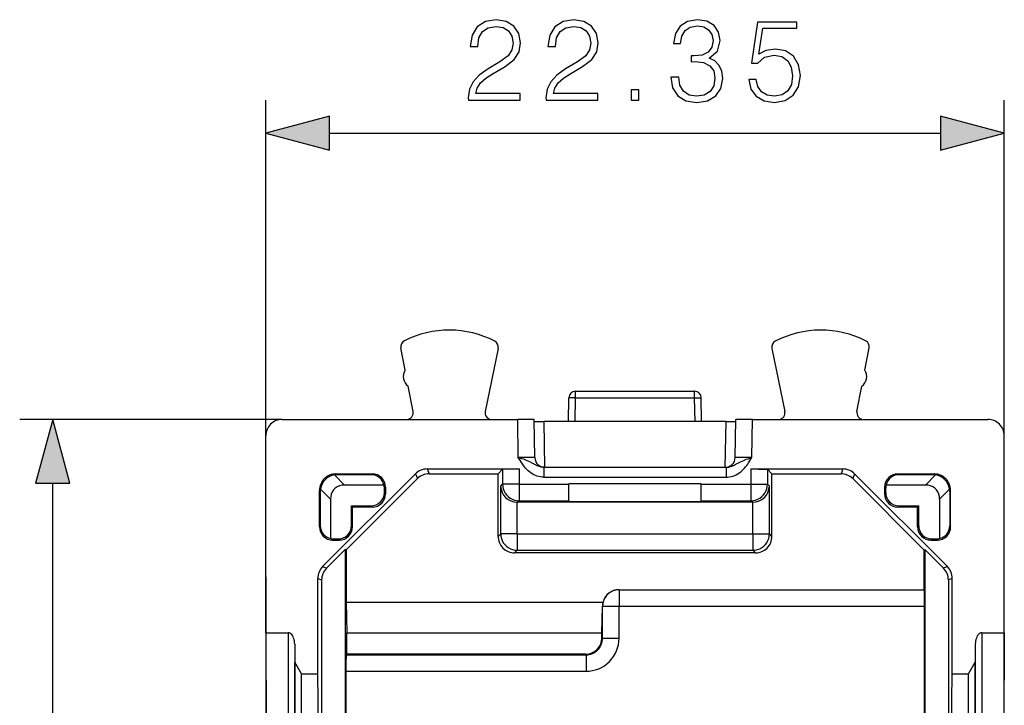
# Model space of a CAD drawing. Extents: x 0 to 420, y 0 to 297.
# Drawn here: x 154 to 184, y 159 to 180 of the extents above; entities that cross this region are included whole.
import ezdxf

# ---------------------------------------------------------------- set-up
doc = ezdxf.new("R2010")
doc.units = 0
doc.layers.get('0').update_dxf_attribs({"linetype": 'CONTINUOUS'})

msp = doc.modelspace()

# ---------------------------------------------------------------- linework, layer by layer
at = {"color": 7}
for p, q in [((161.429916, 167.1073), (161.429916, 177.260284)), ((183.779907, 167.1073), (183.779907, 177.260284)), ((163.361771, 176.260284), (181.848068, 176.260284)), ((165.649185, 169.098389), (165.520966, 169.768951)), ((168.463318, 169.753448), (168.071274, 167.846436)), ((176.746506, 169.753448), (177.13855, 167.846436)), ((179.560638, 169.098389), (179.688858, 169.768951)), ((165.889069, 167.843719), (165.743073, 168.607285)), ((170.801453, 168.457291), (174.408371, 168.457291)), ((170.801453, 168.257294), (170.801453, 168.457291)), ((174.408371, 168.257294), (174.408371, 168.457291)), ((179.320755, 167.843719), (179.466751, 168.607285)), ((170.588943, 167.542358), (170.601486, 168.260773)), ((170.801453, 168.257294), (170.601486, 168.260773)), ((170.788971, 167.542358), (170.801453, 168.257294)), ((170.801453, 168.257294), (174.408371, 168.257294)), ((174.408371, 168.257294), (174.608337, 168.260773)), ((174.420853, 167.542358), (174.408371, 168.257294)), ((174.62088, 167.542358), (174.608337, 168.260773)), ((161.929901, 167.607285), (153.983704, 167.607285)), ((161.929901, 167.607285), (169.053345, 167.607285)), ((169.073425, 166.457291), (169.053345, 167.607285)), ((169.573578, 166.452057), (169.553497, 167.602921)), ((169.87616, 166.157288), (169.85199, 167.542358)), ((175.357849, 167.542358), (169.85199, 167.542358)), ((175.333664, 166.157288), (175.357849, 167.542358)), ((175.636246, 166.452057), (175.656326, 167.602921)), ((176.136414, 166.457291), (176.156479, 167.607285)), ((176.156479, 167.607285), (183.279938, 167.607285)), ((161.429916, 166.107285), (161.429916, 167.1073)), ((183.779907, 166.107285), (183.779907, 167.1073)), ((169.573334, 166.452057), (169.073425, 166.457291)), ((176.136414, 166.457291), (175.63649, 166.452057)), ((161.429916, 161.157288), (161.429916, 166.107285)), ((166.311981, 166.107285), (166.371811, 165.962845)), ((166.311981, 166.107285), (169.096268, 166.107285)), ((168.596344, 166.098709), (168.46048, 165.962845)), ((168.596344, 166.098709), (168.596344, 165.648636)), ((169.096268, 166.107285), (169.096268, 165.648636)), ((169.848129, 166.157288), (175.361694, 166.157288)), ((169.848129, 166.157288), (169.848129, 165.857285)), ((175.361694, 166.157288), (175.361694, 165.857285)), ((176.113571, 166.107285), (176.113571, 165.648636)), ((176.113571, 166.107285), (178.897842, 166.107285)), ((176.613495, 166.098709), (176.613495, 165.648636)), ((176.613495, 166.098709), (176.749359, 165.962845)), ((178.897842, 166.107285), (178.838013, 165.962845)), ((183.779907, 161.157288), (183.779907, 166.107285)), ((154.983704, 124.639137), (154.983704, 165.67543)), ((165.958496, 165.960861), (163.151337, 163.153717)), ((163.815247, 165.622375), (163.511536, 165.926086)), ((163.581024, 165.931107), (163.55484, 165.957291)), ((163.55484, 165.957291), (164.654968, 165.957291)), ((164.628784, 165.931107), (163.581024, 165.931107)), ((163.864944, 163.663055), (166.018326, 165.816422)), ((164.628784, 165.931107), (164.654968, 165.957291)), ((165.958496, 165.960861), (166.018326, 165.816422)), ((166.371811, 165.962845), (168.46048, 165.962845)), ((168.46048, 164.069931), (168.46048, 165.962845)), ((169.848129, 165.857285), (175.361694, 165.857285)), ((176.749359, 164.069946), (176.749359, 165.962845)), ((176.749359, 165.962845), (178.838013, 165.962845)), ((179.251343, 165.960861), (179.191513, 165.816422)), ((179.191513, 165.816422), (181.344879, 163.663055)), ((179.251343, 165.960861), (182.058487, 163.153717)), ((180.581039, 165.931107), (180.554855, 165.957291)), ((180.554855, 165.957291), (181.654984, 165.957291)), ((181.628799, 165.931107), (180.581039, 165.931107)), ((181.394592, 165.622375), (181.698303, 165.926086)), ((181.628799, 165.931107), (181.654984, 165.957291)), ((163.0811, 165.431183), (163.054916, 165.457367)), ((163.054916, 164.357224), (163.054916, 165.457367)), ((163.0811, 165.431183), (163.0811, 164.383408)), ((163.389816, 165.19696), (163.086121, 165.500671)), ((165.007324, 165.622375), (163.815247, 165.622375)), ((165.020004, 165.52243), (165.054916, 165.557343)), ((165.020004, 165.392136), (165.020004, 165.52243)), ((165.020004, 165.392136), (165.054916, 165.357224)), ((165.054916, 165.557343), (165.054916, 165.357224)), ((168.539169, 165.591461), (168.596344, 165.648636)), ((168.539169, 164.148636), (168.539169, 165.591461)), ((169.096268, 165.648636), (168.596344, 165.648636)), ((169.096268, 165.648636), (170.604919, 165.648636)), ((169.096268, 165.648636), (169.096268, 165.148712)), ((174.604919, 165.657288), (170.604919, 165.657288)), ((170.604919, 165.648636), (170.604919, 165.657288)), ((170.604919, 165.148712), (170.604919, 165.648636)), ((174.604919, 165.648636), (174.604919, 165.657288)), ((174.604919, 165.148712), (174.604919, 165.648636)), ((174.604919, 165.648636), (176.113571, 165.648636)), ((176.113571, 165.648636), (176.613495, 165.648636)), ((176.113571, 165.648636), (176.113571, 165.148712)), ((176.670654, 165.591476), (176.613495, 165.648636)), ((176.670654, 164.148636), (176.670654, 165.591476)), ((180.189819, 165.52243), (180.154907, 165.557343)), ((180.154907, 165.557343), (180.154907, 165.357224)), ((180.189819, 165.392136), (180.154907, 165.357224)), ((180.189819, 165.392136), (180.189819, 165.52243)), ((181.394592, 165.622375), (180.202515, 165.622375)), ((181.820007, 165.19696), (182.123718, 165.500671)), ((182.128723, 165.431183), (182.154907, 165.457367)), ((182.128723, 165.431183), (182.128723, 164.383408)), ((182.154907, 164.357224), (182.154907, 165.457367)), ((163.389816, 165.19696), (163.389832, 164.004883)), ((169.047668, 165.100128), (169.039093, 165.100189)), ((169.039093, 164.148636), (169.039093, 165.100189)), ((169.047668, 165.100128), (169.096268, 165.148712)), ((176.162155, 165.100128), (169.047668, 165.100128)), ((169.096268, 165.148712), (170.604919, 165.148712)), ((170.604919, 165.148712), (170.604919, 165.122437)), ((170.604919, 165.122437), (174.604919, 165.122452)), ((174.604919, 165.148712), (174.604919, 165.122452)), ((174.604919, 165.148712), (176.113571, 165.148712)), ((176.162155, 165.100128), (176.113571, 165.148712)), ((176.162155, 165.100128), (176.170731, 165.100189)), ((176.170731, 164.148636), (176.170731, 165.100189)), ((181.820007, 165.19696), (181.820007, 164.004883)), ((164.020004, 164.392136), (164.020004, 164.992188)), ((164.054916, 164.957291), (164.020004, 164.992188)), ((164.020004, 164.992188), (164.620071, 164.992188)), ((164.054916, 164.357224), (164.054916, 164.957291)), ((164.654968, 164.957291), (164.054916, 164.957291)), ((164.620071, 164.992188), (164.654968, 164.957291)), ((180.589767, 164.992203), (180.554855, 164.957291)), ((181.154907, 164.957291), (180.554855, 164.957291)), ((180.589767, 164.992203), (181.189819, 164.992203)), ((181.154907, 164.957291), (181.189819, 164.992203)), ((181.154907, 164.357224), (181.154907, 164.957291)), ((181.189819, 164.392136), (181.189819, 164.992203)), ((163.0811, 164.383408), (163.054916, 164.357224)), ((164.020004, 164.392136), (164.054916, 164.357224)), ((181.189819, 164.392136), (181.154907, 164.357224)), ((182.128723, 164.383408), (182.154907, 164.357224)), ((163.489761, 163.992188), (163.454849, 163.957291)), ((163.454849, 163.957291), (163.654968, 163.957291)), ((163.489761, 163.992188), (163.620071, 163.992188)), ((163.620071, 163.992188), (163.654968, 163.957291)), ((168.46048, 164.069931), (168.539169, 164.148636)), ((169.039093, 164.148636), (168.539169, 164.148636)), ((169.039093, 164.148636), (176.170731, 164.148636)), ((169.039093, 164.148636), (169.039093, 163.648712)), ((176.170731, 164.148636), (176.670654, 164.148636)), ((176.170731, 164.148636), (176.170731, 163.648712)), ((176.749359, 164.069946), (176.670654, 164.148636)), ((181.589767, 163.992203), (181.554855, 163.957291)), ((181.554855, 163.957291), (181.754974, 163.957291)), ((181.589767, 163.992203), (181.720062, 163.992203)), ((181.720062, 163.992203), (181.754974, 163.957291)), ((163.26828, 163.10527), (163.837463, 163.674438)), ((163.837463, 163.674438), (163.837463, 150.576874)), ((163.864944, 163.663055), (163.837463, 163.674438)), ((163.864944, 163.663055), (163.864944, 162.082291)), ((168.960403, 163.570007), (169.039093, 163.648712)), ((169.039093, 163.648712), (176.170731, 163.648712)), ((176.249435, 163.570007), (176.170731, 163.648712)), ((181.344879, 163.663055), (181.372375, 163.674438)), ((181.344879, 163.663055), (181.344879, 162.457291)), ((181.372375, 163.674438), (181.941544, 163.10527)), ((181.372375, 163.674438), (181.372375, 150.576874)), ((176.249435, 163.570007), (168.960403, 163.570007)), ((163.151337, 163.153717), (163.26828, 163.10527)), ((182.058487, 163.153717), (181.941544, 163.10527)), ((161.429916, 162.849854), (161.429916, 127.464722)), ((163.004913, 162.800201), (163.121857, 162.75177)), ((163.004913, 161.157288), (163.004913, 162.800201)), ((163.121857, 162.75177), (163.121857, 151.307281)), ((182.20491, 162.800217), (182.087967, 162.75177)), ((182.087967, 162.75177), (182.087967, 151.307281)), ((182.20491, 161.157288), (182.20491, 162.800217)), ((172.120987, 162.457291), (181.344879, 162.457291)), ((172.120987, 162.457291), (172.122452, 162.455826)), ((172.122452, 162.455826), (181.346344, 162.455826)), ((172.122452, 162.455826), (172.122452, 161.955902)), ((181.346344, 162.455826), (181.344879, 162.457291)), ((163.864944, 162.082291), (171.636917, 162.082291)), ((163.864944, 162.082291), (163.881104, 161.157288)), ((171.604919, 161.157288), (171.618912, 161.959503)), ((171.618912, 161.959503), (171.622528, 161.955902)), ((171.622528, 160.989609), (171.622528, 161.955902)), ((171.622528, 161.955902), (172.122452, 161.955902)), ((172.122452, 161.955902), (181.354919, 161.955902)), ((172.122452, 160.989609), (172.122452, 161.955902)), ((181.354919, 161.955902), (181.354919, 152.839813)), ((161.429916, 161.157288), (162.10701, 161.157288)), ((161.429916, 161.157288), (161.488388, 151.307281)), ((162.10701, 161.157288), (162.10701, 151.307281)), ((163.004913, 159.912674), (163.004913, 161.157288)), ((163.881104, 161.157288), (171.604919, 161.157288)), ((163.881104, 160.507294), (163.881104, 161.157288)), ((171.604919, 161.007217), (171.604919, 161.157288)), ((171.604919, 161.007217), (171.622528, 160.989609)), ((171.622528, 160.989609), (172.122452, 160.989609)), ((182.20491, 159.912674), (182.20491, 161.157288)), ((183.102814, 161.157288), (183.779907, 161.157288)), ((183.102814, 161.157288), (183.102814, 151.307281)), ((183.779907, 161.157288), (183.721451, 151.307281)), ((183.779922, 129.158813), (183.779907, 161.155777)), ((162.307007, 160.805435), (162.307007, 151.35524)), ((162.307007, 160.805435), (162.310196, 160.26825)), ((182.902832, 160.805435), (182.899643, 160.268265)), ((182.902832, 160.805435), (182.902832, 151.35524)), ((163.881104, 160.507294), (163.863495, 160.489685)), ((163.863495, 160.489685), (171.122604, 160.489685)), ((171.104996, 160.507294), (163.881104, 160.507294)), ((171.104996, 160.507294), (171.122604, 160.489685)), ((171.122604, 160.489685), (171.122604, 159.989761)), ((162.310196, 151.428452), (162.310196, 160.26825)), ((162.51445, 159.912674), (162.310196, 160.26825)), ((182.695374, 159.912674), (182.899643, 160.268265)), ((182.899643, 151.428452), (182.899643, 160.268265)), ((162.51445, 151.476913), (162.51445, 159.912674)), ((162.51445, 159.912674), (163.004913, 159.912674)), ((163.105072, 151.476913), (163.004913, 159.912674)), ((163.854919, 159.989761), (163.854919, 152.839813)), ((163.854919, 159.989761), (171.122604, 159.989761)), ((182.104752, 151.476913), (182.20491, 159.912674)), ((182.20491, 159.912674), (182.695374, 159.912674)), ((182.695389, 151.476913), (182.695374, 159.912674))]:
    msp.add_line(p, q, dxfattribs=at)
for points in [[(167.561096, 177.260284), (169.129257, 177.260284), (169.129257, 177.455002), (167.787109, 177.455002), (167.828842, 177.625366), (167.933151, 177.781845), (168.089615, 177.924408), (168.30867, 178.066956), (168.670288, 178.27211), (168.948441, 178.487686), (169.094482, 178.717163), (169.143158, 178.988373), (169.091003, 179.276978), (168.941498, 179.499512), (168.708527, 179.63858), (168.406021, 179.690735), (168.075714, 179.635101), (167.832306, 179.478638), (167.675842, 179.228302), (167.61673, 178.884064), (167.846222, 178.884064), (167.880997, 179.144852), (167.988785, 179.332611), (168.162628, 179.443878), (168.399078, 179.485596), (168.611176, 179.450836), (168.774597, 179.35347), (168.875427, 179.193527), (168.913681, 178.98143), (168.875427, 178.776276), (168.76416, 178.602417), (168.510345, 178.414673), (168.155685, 178.20256), (167.891418, 178.011322), (167.703659, 177.809662), (167.592392, 177.587128), (167.557632, 177.333298)], [(169.910889, 177.260284), (171.47905, 177.260284), (171.47905, 177.455002), (170.136902, 177.455002), (170.178619, 177.625366), (170.282944, 177.781845), (170.439407, 177.924408), (170.658463, 178.066956), (171.020081, 178.27211), (171.298233, 178.487686), (171.444275, 178.717163), (171.49295, 178.988373), (171.440796, 179.276978), (171.29129, 179.499512), (171.058319, 179.63858), (170.755814, 179.690735), (170.425491, 179.635101), (170.182098, 179.478638), (170.025635, 179.228302), (169.966522, 178.884064), (170.196014, 178.884064), (170.230789, 179.144852), (170.338577, 179.332611), (170.512421, 179.443878), (170.748871, 179.485596), (170.960968, 179.450836), (171.12439, 179.35347), (171.22522, 179.193527), (171.263474, 178.98143), (171.22522, 178.776276), (171.113953, 178.602417), (170.860123, 178.414673), (170.505463, 178.20256), (170.241211, 178.011322), (170.053452, 177.809662), (169.942184, 177.587128), (169.90741, 177.333298)], [(173.689056, 177.955688), (173.689056, 177.948746), (173.741211, 177.628845), (173.897675, 177.39241), (174.144547, 177.242905), (174.478348, 177.190735), (174.801712, 177.242905), (175.048584, 177.385468), (175.205048, 177.614944), (175.260681, 177.91745), (175.232864, 178.133026), (175.152893, 178.310349), (175.024246, 178.442474), (174.846924, 178.529404), (175.09726, 178.741516), (175.184189, 179.061401), (175.135513, 179.318695), (174.999908, 179.516891), (174.780853, 179.645538), (174.495728, 179.690735), (174.196701, 179.63858), (173.970703, 179.499512), (173.824661, 179.27002), (173.765549, 178.967514), (173.981125, 178.967514), (174.019379, 179.193527), (174.120209, 179.363892), (174.276672, 179.468216), (174.492249, 179.506454), (174.683502, 179.47168), (174.833008, 179.381287), (174.930359, 179.238724), (174.965134, 179.061401), (174.92688, 178.856247), (174.819092, 178.713684), (174.63829, 178.623291), (174.394897, 178.595474), (174.307968, 178.598953), (174.307968, 178.421616), (174.412292, 178.425095), (174.680023, 178.393799), (174.871262, 178.299927), (174.985992, 178.143463), (175.024246, 177.924408), (174.985992, 177.691437), (174.878204, 177.517578), (174.700882, 177.40979), (174.464447, 177.375031), (174.238434, 177.413269), (174.068054, 177.528015), (173.960266, 177.708832), (173.925491, 177.955688)], [(176.049286, 177.886154), (176.111862, 177.594086), (176.271805, 177.375031), (176.508255, 177.239426), (176.821182, 177.190735), (177.148026, 177.249847), (177.394897, 177.406326), (177.55484, 177.660141), (177.610474, 178.0009), (177.55484, 178.331207), (177.401855, 178.585037), (177.161942, 178.74498), (176.852478, 178.804092), (176.563889, 178.762375), (176.355255, 178.647629), (176.47348, 179.43692), (177.499207, 179.43692), (177.499207, 179.621201), (176.310059, 179.621201), (176.125778, 178.379898), (176.317017, 178.379898), (176.518677, 178.55722), (176.81424, 178.619812), (177.047195, 178.574615), (177.224518, 178.449432), (177.332306, 178.251251), (177.374039, 177.990463), (177.335785, 177.729691), (177.227997, 177.538452), (177.054153, 177.416748), (176.82814, 177.375031), (176.602127, 177.40979), (176.431763, 177.514114), (176.320496, 177.674057), (176.275284, 177.886154)], [(172.490173, 177.260284), (172.71965, 177.260284), (172.71965, 177.569733), (172.490173, 177.569733)], [(163.361771, 176.777924), (161.429916, 176.260284), (163.361771, 175.742645)], [(181.848068, 175.742645), (183.779907, 176.260284), (181.848068, 176.777924)], [(155.501343, 165.67543), (154.983704, 167.607285), (154.466064, 165.67543)]]:
    msp.add_lwpolyline(points, close=True, dxfattribs=at)
for points in [[(169.848129, 166.157288), (169.806183, 166.159668), (169.764755, 166.166504), (169.710938, 166.181564), (169.676132, 166.194626), (169.608978, 166.225586), (169.576447, 166.242371), (169.512787, 166.276154), (169.417236, 166.324127), (169.316437, 166.368256), (169.237198, 166.399094), (169.183151, 166.418839), (169.073425, 166.457291)], [(169.848129, 165.857285), (169.795258, 165.859467), (169.743317, 165.865845), (169.690781, 165.876648), (169.640244, 165.891266), (169.589676, 165.910248), (169.542145, 165.932297), (169.494644, 165.95871), (169.45108, 165.987106), (169.407349, 166.02002), (169.368225, 166.053543), (169.328522, 166.091904), (169.29364, 166.129547), (169.257736, 166.17244), (169.226318, 166.213623), (169.194962, 166.258163), (169.166931, 166.300812), (169.136414, 166.34996), (169.073425, 166.457291)], [(175.361694, 165.857285), (175.414581, 165.859467), (175.466507, 165.865845), (175.519043, 165.876648), (175.569595, 165.891266), (175.620148, 165.910248), (175.667679, 165.932297), (175.715179, 165.95871), (175.758743, 165.987106), (175.802475, 166.02002), (175.841599, 166.053543), (175.881302, 166.091904), (175.916183, 166.129547), (175.952087, 166.17244), (175.983505, 166.213623), (176.013687, 166.256439), (176.040771, 166.297501), (176.072113, 166.347839), (176.136414, 166.457291)], [(175.361694, 166.157288), (175.403641, 166.159668), (175.445068, 166.166504), (175.498886, 166.181564), (175.533691, 166.194626), (175.60083, 166.225586), (175.633377, 166.242371), (175.697037, 166.276154), (175.792587, 166.324127), (175.893372, 166.36824), (175.97261, 166.399094), (176.026672, 166.418839), (176.136414, 166.457291)], [(169.096268, 166.107285), (168.870758, 166.106354), (168.693588, 166.103729), (168.622009, 166.101318), (168.603149, 166.100006), (168.597382, 166.099152), (168.596558, 166.098846), (168.596344, 166.098709)], [(176.113571, 166.107285), (176.339066, 166.106354), (176.516235, 166.103729), (176.58783, 166.101318), (176.606674, 166.100006), (176.612442, 166.099152), (176.613281, 166.098862), (176.613495, 166.098709)], [(163.815231, 165.622375), (163.73616, 165.616333), (163.662033, 165.598358), (163.594376, 165.568787), (163.534622, 165.528259), (163.483963, 165.4776), (163.443405, 165.417816), (163.413834, 165.350159), (163.395859, 165.276031), (163.389816, 165.19696)], [(168.596329, 165.648651), (168.601456, 165.577515), (168.616623, 165.507812), (168.641556, 165.44101), (168.675735, 165.378418), (168.718521, 165.32132), (168.768936, 165.270874), (168.826035, 165.228149), (168.888626, 165.193939), (168.95546, 165.169006), (169.025131, 165.153839), (169.096268, 165.148712)], [(176.113571, 165.148712), (176.184708, 165.153839), (176.25441, 165.169006), (176.321213, 165.193939), (176.383804, 165.228149), (176.440903, 165.270874), (176.491348, 165.32132), (176.534073, 165.378418), (176.568253, 165.44101), (176.593216, 165.507812), (176.608383, 165.577515), (176.61348, 165.648651)], [(181.820023, 165.19696), (181.81398, 165.276062), (181.795975, 165.350189), (181.766434, 165.417816), (181.725876, 165.4776), (181.675186, 165.528259), (181.615433, 165.568817), (181.547806, 165.598389), (181.473648, 165.616364), (181.394577, 165.622375)], [(168.539169, 164.148651), (168.544266, 164.077515), (168.559464, 164.007812), (168.584396, 163.94101), (168.618576, 163.878418), (168.661331, 163.82132), (168.711746, 163.770874), (168.768875, 163.728149), (168.831436, 163.693939), (168.89827, 163.669006), (168.967972, 163.653839), (169.039078, 163.648712)], [(176.170731, 163.648712), (176.241867, 163.653839), (176.311539, 163.669006), (176.378372, 163.693939), (176.440964, 163.728149), (176.498062, 163.770874), (176.548477, 163.82132), (176.591263, 163.878418), (176.625443, 163.94101), (176.650375, 164.007812), (176.665543, 164.077515), (176.67067, 164.148651)], [(172.122452, 162.455841), (172.051315, 162.450714), (171.981644, 162.435547), (171.91481, 162.410614), (171.852219, 162.376404), (171.79512, 162.333679), (171.744705, 162.283234), (171.70192, 162.226135), (171.66774, 162.163544), (171.642807, 162.096741), (171.62764, 162.027039), (171.622513, 161.955902)], [(181.346344, 162.455826), (181.346497, 162.455597), (181.346786, 162.454697), (181.347687, 162.44841), (181.35025, 162.398163), (181.353302, 162.245224), (181.354919, 161.955902)], [(162.306992, 160.80545), (162.304703, 160.855682), (162.298416, 160.904816), (162.288284, 160.951904), (162.274551, 160.995941), (162.257401, 161.036102), (162.237259, 161.071533), (162.214493, 161.101562), (162.18959, 161.12558), (162.162979, 161.143066), (162.135269, 161.153717), (162.10701, 161.157288)], [(183.102798, 161.157288), (183.074539, 161.153717), (183.046829, 161.143066), (183.020248, 161.12558), (182.995316, 161.101562), (182.972549, 161.071533), (182.952408, 161.036102), (182.935287, 160.995941), (182.921524, 160.951904), (182.911392, 160.904816), (182.905136, 160.855682), (182.902847, 160.80545)], [(163.863495, 160.489685), (163.863342, 160.489456), (163.863037, 160.488556), (163.862137, 160.482254), (163.859573, 160.432007), (163.856522, 160.279083), (163.854919, 159.989761)]]:
    msp.add_lwpolyline(points, dxfattribs=at)
for centre, radius, start, end in [((166.979919, 167.307281), 3, 62.62442, 116.800989), ((178.229919, 167.307281), 3, 63.199023, 117.375599), ((165.717407, 169.806503), 0.2, 116.800989, 190.824178), ((168.26741, 169.793716), 0.2, 348.383154, 62.62442), ((176.942413, 169.793716), 0.2, 117.375599, 191.616863), ((179.492416, 169.806503), 0.2, 349.175832, 63.199023), ((165.953964, 168.90213), 0.3625, 147.221367, 234.426999), ((179.255859, 168.90213), 0.3625, 305.573013, 32.778652), ((170.801453, 168.257294), 0.2, 90.000009, 179.000011), ((174.408371, 168.257294), 0.2, 1.000008, 90.000009), ((165.692657, 167.806183), 0.19997, 275.960929, 10.82375), ((168.267151, 167.806183), 0.199969, 168.383506, 264.039729), ((176.942673, 167.806183), 0.199969, 275.960287, 11.616508), ((179.517166, 167.806183), 0.19997, 169.176273, 264.039087), ((161.929886, 167.107315), 0.499972, 89.999012, 180.000992), ((169.190948, 149.936935), 17.67038, 88.825142, 90.446164), ((169.769577, 176.607208), 9.064874, 268.64176, 270.520806), ((175.440247, 176.607208), 9.064874, 269.479209, 271.358256), ((176.01889, 149.936935), 17.67038, 89.553855, 91.174877), ((183.279938, 167.107315), 0.499972, 359.999017, 90.001007), ((169.873535, 166.457291), 0.3, 181.000003, 270.000004), ((175.336288, 166.457291), 0.3, 270.000004, 359.000007), ((166.311981, 165.607361), 0.499918, 89.999757, 135.000287), ((178.897842, 165.607361), 0.499918, 44.999728, 90.000255), ((163.55481, 165.457397), 0.499887, 89.996055, 180.00397), ((163.584549, 165.427643), 0.503793, 98.334841, 171.665508), ((163.581055, 165.446533), 0.484575, 90.00421, 98.249334), ((164.626801, 165.543274), 0.388161, 11.742026, 89.706018), ((164.654999, 165.557373), 0.399909, 359.996056, 90.003964), ((166.371811, 165.462921), 0.499918, 89.999757, 135.000287), ((178.838013, 165.462921), 0.499918, 44.999728, 90.000255), ((180.554825, 165.557373), 0.399909, 89.996048, 180.003957), ((180.583023, 165.543289), 0.388161, 90.293994, 168.257995), ((181.628769, 165.446533), 0.484575, 81.750678, 89.995802), ((181.655029, 165.457397), 0.499887, 359.996049, 90.003957), ((181.625275, 165.427643), 0.503793, 8.334513, 81.665177), ((163.566086, 165.431076), 0.484984, 171.750175, 179.98797), ((164.620087, 165.392105), 0.399909, 269.996056, 0.003966), ((164.619995, 165.52243), 0.400016, 359.999707, 14.467616), ((169.044647, 165.607132), 0.506434, 181.774738, 269.373061), ((176.165176, 165.607132), 0.506434, 270.626954, 358.225276), ((180.589844, 165.522446), 0.400016, 165.532394, 180.000309), ((180.589737, 165.392105), 0.399909, 179.996043, 270.003959), ((181.643738, 165.431076), 0.484984, 0.012039, 8.24984), ((164.654999, 165.357193), 0.399909, 269.996056, 0.003966), ((180.554825, 165.357208), 0.399909, 179.996043, 270.003959), ((163.454819, 164.357193), 0.399909, 179.996057, 270.003966), ((163.468918, 164.385406), 0.388161, 180.293994, 258.25796), ((163.620087, 164.392105), 0.399909, 269.996056, 0.003966), ((163.654999, 164.357193), 0.399909, 269.996056, 0.003966), ((181.554825, 164.357208), 0.399909, 179.996043, 270.003959), ((181.589737, 164.392105), 0.399909, 179.996043, 270.003959), ((181.755005, 164.357208), 0.399909, 269.99605, 0.003959), ((181.740906, 164.385406), 0.388161, 281.742056, 359.706024), ((163.489761, 164.392212), 0.400016, 255.5324, 270.000305), ((168.960358, 164.069901), 0.499887, 179.996057, 270.003966), ((176.249466, 164.069901), 0.499887, 269.996056, 0.003966), ((181.720062, 164.392212), 0.400016, 269.999704, 284.467615), ((163.504837, 162.800217), 0.499918, 134.999754, 180.000282), ((163.62178, 162.75177), 0.499918, 134.999754, 180.000282), ((181.588043, 162.75177), 0.499918, 359.999726, 45.000257), ((181.705002, 162.800217), 0.499918, 359.999726, 45.000257), ((172.120941, 161.957397), 0.499884, 89.995884, 165.532476), ((172.105972, 161.950806), 0.48713, 164.339857, 178.975326), ((171.105026, 161.007172), 0.499887, 269.99607, 0.003962), ((171.122849, 160.989349), 0.499661, 269.970716, 0.029301), ((171.122665, 160.989532), 0.999774, 269.996056, 0.003942)]:
    msp.add_arc(centre, radius, start, end, dxfattribs=at)
for points in [[(163.361771, 176.777924), (161.429916, 176.260284), (163.361771, 176.777924), (163.361771, 175.742645)], [(181.848068, 175.742645), (183.779907, 176.260284), (181.848068, 175.742645), (181.848068, 176.777924)], [(155.501343, 165.67543), (154.983704, 167.607285), (155.501343, 165.67543), (154.466064, 165.67543)]]:
    msp.add_solid(points, dxfattribs=at)

doc.saveas('drawing.dxf')
